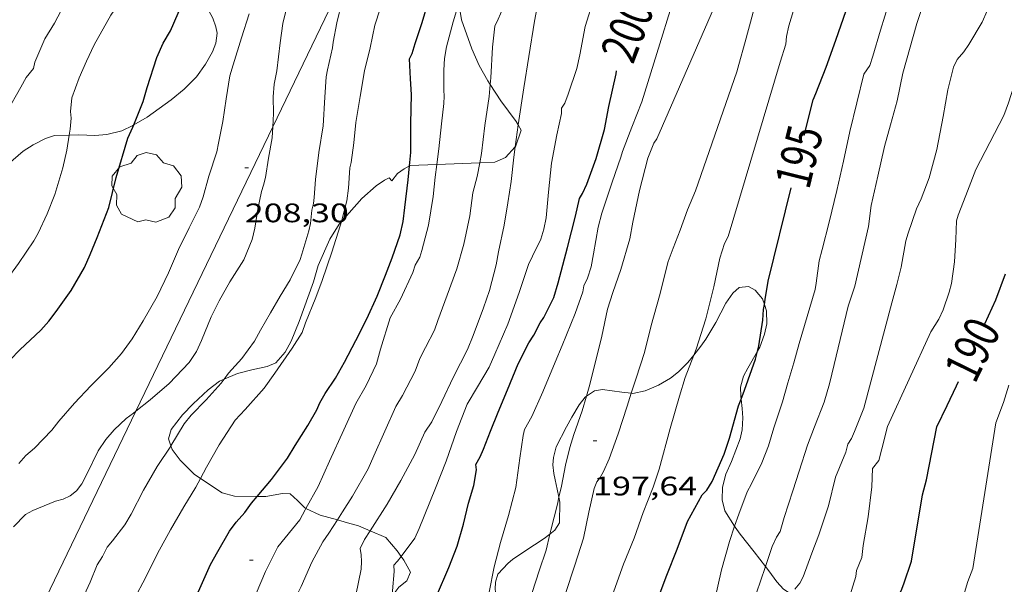
# Model space of a CAD drawing. Units: inches. Extents: x 453998 to 455002, y 4601498 to 4602003.
# Drawn here: x 454766 to 454821, y 4601664 to 4601696 of the extents above; entities that cross this region are included whole.
import ezdxf
from ezdxf.enums import TextEntityAlignment as Align

# ---------------------------------------------------------------- set-up
doc = ezdxf.new("R2010")
doc.units = ezdxf.units.IN
doc.header["$MEASUREMENT"] = 0
for name, color, linetype, lineweight in [('ARBRE', 7, 'Continuous', 0), ('BOSC', 7, 'Continuous', 0), ('CORBA DE NIVELL', 7, 'Continuous', 0), ('CORBA MESTRA', 7, 'Continuous', 0), ('COTA ALTIMETRICA', 7, 'Continuous', 0), ('ETIQUETA CORBA MESTRA', 7, 'Continuous', 0), ('LINIA ELECTRICA', 7, 'Continuous', 0)]:
    doc.layers.add(name, color=color, linetype=linetype, lineweight=lineweight)
doc.styles.add('Style-Arial', font='ARIAL.TTF')
doc.linetypes.add('bosc', pattern='A,-2.235,[9,dgnlstyle-mataro.shx,S=0.035752,R=0,X=0,Y=0],-2.235', length=4.47)
doc.linetypes.add('linelec', pattern='A,6.625,[5,dgnlstyle-mataro.shx,S=0.0088,R=0,X=0.1,Y=0],0.125,-1.25,[6,dgnlstyle-mataro.shx,S=0.014,R=0,X=0,Y=0],-1.25,0.125,[5,dgnlstyle-mataro.shx,S=0.0088,R=0,X=0.9,Y=1.1],6.625', length=16)

# ---------------------------------------------------------------- blocks, each defined once
blk = doc.blocks.new('ARBRE')
at = {"color": 0, "linetype": 'ByBlock', "lineweight": -2, "flags": 128}
blk.add_lwpolyline([(-0.507, -1.872), (-1.415, -1.448), (-1.697, -0.94), (-1.675, -0.342), (-1.951, 0.138), (-1.943, 0.686), (-1.511, 1.208), (-0.871, 1.406), (-0.543, 1.846), (-0.027, 2.012), (0.541, 1.882), (0.933, 1.428), (1.495, 1.262), (1.921, 0.694), (1.969, 0.068), (1.593, -0.562), (1.593, -1.098), (1.229, -1.618), (0.505, -1.886), (-0.049, -1.762), (-0.507, -1.872)], dxfattribs=at)
blk = doc.blocks.new('COTA')
at = {"color": 0, "linetype": 'ByBlock', "lineweight": -2}
blk.add_line((0, 0), (0.2, 0), dxfattribs=at)

msp = doc.modelspace()

# ---------------------------------------------------------------- linework, layer by layer
at = {"layer": 'BOSC', "color": 3, "linetype": 'bosc', "lineweight": 20}
for points in [[(454775.274, 4601697.862, 211.783), (454775.328, 4601697.729, 211.776), (454775.565, 4601697.279, 211.688), (454775.884, 4601696.712, 211.536), (454776.39, 4601695.767, 211.376), (454776.574, 4601695.281, 211.376), (454776.642, 4601694.918, 211.376), (454776.562, 4601694.364, 211.376), (454776.373, 4601693.88, 211.376), (454775.992, 4601693.183, 211.376), (454775.475, 4601692.47, 211.376), (454774.798, 4601691.791, 211.376), (454774.06, 4601691.186, 211.392), (454772.713, 4601690.223, 211.408), (454771.971, 4601689.776, 211.49)], [(454791.94, 4601692.038, 206.504), (454791.806, 4601692.244, 206.592), (454791.325, 4601693.099, 206.8), (454790.904, 4601694.035, 206.944), (454790.343, 4601695.673, 207.104), (454790.237, 4601696.243, 207.136), (454790.245, 4601696.798, 207.186)], [(454793.502, 4601689.792, 205.588), (454793.394, 4601689.977, 205.6), (454792.529, 4601691.129, 206.112), (454791.94, 4601692.038, 206.504)], [(454771.971, 4601689.776, 211.49), (454771.916, 4601689.743, 211.496), (454771.296, 4601689.456, 211.68), (454770.455, 4601689.248, 212.032), (454769.78, 4601689.195, 212.328), (454768.883, 4601689.221, 212.712), (454768.349, 4601689.207, 212.902)], [(454793.344, 4601688.56, 205.572), (454793.381, 4601688.601, 205.568), (454793.685, 4601689.478, 205.568), (454793.502, 4601689.792, 205.588)], [(454768.349, 4601689.207, 212.902), (454767.532, 4601689.184, 213.192), (454767.027, 4601689.026, 213.224), (454766.325, 4601688.661, 213.136), (454765.776, 4601688.316, 213.016), (454764.656, 4601687.336, 212.712), (454764.33, 4601686.727, 212.576), (454764.273, 4601686.013, 212.464), (454764.369, 4601685.611, 212.408), (454764.459, 4601685.05, 212.376), (454764.425, 4601684.596, 212.36), (454764.238, 4601683.957, 212.256), (454764.009, 4601683.475, 212.144), (454763.604, 4601682.84, 211.976), (454762.737, 4601681.735, 211.648), (454762.274, 4601681.127, 211.544), (454761.549, 4601679.945, 211.48), (454761.3, 4601679.351, 211.456), (454761.109, 4601678.495, 211.384), (454761.148, 4601677.868, 211.344), (454761.264, 4601677.622, 211.347)], [(454791.354, 4601687.661, 206.011), (454792.199, 4601687.695, 205.792), (454792.797, 4601687.957, 205.632), (454793.344, 4601688.56, 205.572)], [(454783.61, 4601684.376, 208.275), (454784.74, 4601685.656, 207.888), (454785.554, 4601686.362, 207.568), (454786.025, 4601686.693, 207.424), (454786.276, 4601686.809, 207.264), (454786.421, 4601686.657, 207.04), (454786.745, 4601687.06, 207.024), (454787.125, 4601687.326, 207.024), (454787.423, 4601687.496, 207.024)], [(454787.423, 4601687.496, 207.024), (454787.432, 4601687.501, 207.024), (454788.948, 4601687.563, 206.633)], [(454788.948, 4601687.563, 206.633), (454791.354, 4601687.661, 206.011)], [(454777.04, 4601675.542, 209.696), (454777.786, 4601675.864, 209.696), (454778.59, 4601676.056, 209.632), (454779.451, 4601676.249, 209.424), (454779.925, 4601676.464, 209.264), (454780.453, 4601677.048, 209.232), (454780.794, 4601677.678, 209.248), (454781.24, 4601678.771, 209.264), (454782.032, 4601680.986, 209.152), (454782.309, 4601681.902, 208.944), (454782.949, 4601683.386, 208.512), (454783.476, 4601684.224, 208.32), (454783.61, 4601684.376, 208.275)], [(454807.308, 4601679.73, 199.277), (454807.202, 4601680.035, 199.336), (454806.789, 4601680.527, 199.544), (454806.411, 4601680.731, 199.712), (454805.889, 4601680.668, 199.96), (454805.536, 4601680.363, 200.144), (454805.15, 4601679.799, 200.344), (454804.58, 4601678.716, 200.664), (454804.018, 4601677.776, 200.928), (454803.747, 4601677.381, 200.992), (454803.355, 4601676.891, 201.091)], [(454806.922, 4601677.108, 199.335), (454807.046, 4601677.328, 199.312), (454807.32, 4601678.067, 199.232), (454807.438, 4601678.638, 199.192), (454807.43, 4601679.374, 199.208), (454807.308, 4601679.73, 199.277)], [(454803.355, 4601676.891, 201.091), (454803.018, 4601676.47, 201.176), (454802.497, 4601675.959, 201.312), (454802.05, 4601675.607, 201.392), (454801.38, 4601675.197, 201.456), (454800.635, 4601674.88, 201.552), (454799.932, 4601674.74, 201.808), (454799.849, 4601674.749, 201.856)], [(454806.005, 4601674.418, 199.354), (454805.984, 4601674.592, 199.376), (454805.974, 4601675.093, 199.432), (454806.135, 4601675.714, 199.472), (454806.387, 4601676.163, 199.432), (454806.922, 4601677.108, 199.335)], [(454774.05, 4601671.815, 209.382), (454773.911, 4601672.194, 209.536), (454774.072, 4601672.717, 209.648), (454774.701, 4601673.548, 209.696), (454775.304, 4601674.165, 209.696), (454776.129, 4601674.939, 209.696), (454776.766, 4601675.424, 209.696), (454777.04, 4601675.542, 209.696)], [(454799.849, 4601674.749, 201.856), (454799.318, 4601674.808, 202.16), (454798.236, 4601674.958, 202.728), (454797.787, 4601674.888, 202.944), (454797.338, 4601674.591, 203.156)], [(454797.338, 4601674.591, 203.156), (454797.26, 4601674.539, 203.192), (454796.924, 4601674.098, 203.288), (454796.509, 4601673.407, 203.36), (454796.215, 4601672.879, 203.368), (454795.648, 4601671.75, 203.392), (454795.487, 4601671.158, 203.424), (454795.454, 4601670.744, 203.368), (454795.512, 4601670.257, 203.184), (454795.586, 4601669.9, 203.024), (454795.703, 4601669.385, 202.88), (454795.792, 4601668.931, 202.816)], [(454805.64, 4601667.304, 198.043), (454805.098, 4601668.171, 198.576), (454804.947, 4601668.778, 198.856), (454804.957, 4601669.488, 199.08), (454805.149, 4601670.218, 199.192), (454805.459, 4601670.933, 199.208), (454805.952, 4601672.196, 199.208), (454806.071, 4601672.709, 199.208), (454806.109, 4601673.38, 199.232), (454806.068, 4601673.899, 199.288), (454806.005, 4601674.418, 199.354)], [(454775.709, 4601669.987, 208.085), (454775.345, 4601670.229, 208.336), (454774.573, 4601670.997, 208.912), (454774.128, 4601671.604, 209.296), (454774.05, 4601671.815, 209.382)], [(454778.884, 4601668.973, 206.673), (454777.619, 4601668.989, 206.88), (454776.918, 4601669.182, 207.248), (454775.709, 4601669.987, 208.085)], [(454781.616, 4601668.302, 206.685), (454781.558, 4601668.329, 206.688), (454781.149, 4601668.746, 206.672), (454780.732, 4601669.118, 206.592), (454780.31, 4601669.135, 206.56), (454779.373, 4601668.967, 206.592), (454778.884, 4601668.973, 206.673)], [(454795.792, 4601668.931, 202.816), (454795.848, 4601668.647, 202.776), (454795.828, 4601667.49, 202.528), (454795.567, 4601667.083, 202.336), (454795.282, 4601666.865, 202.222)], [(454783.378, 4601667.662, 206.339), (454782.406, 4601667.927, 206.64), (454781.616, 4601668.302, 206.685)], [(454785.209, 4601667.051, 205.533), (454784.564, 4601667.328, 205.888), (454783.952, 4601667.505, 206.16), (454783.378, 4601667.662, 206.339)], [(454786.952, 4601665.619, 204.076), (454786.731, 4601665.935, 204.288), (454786.102, 4601666.667, 205.04), (454785.209, 4601667.051, 205.533)], [(454807.375, 4601665.047, 197.028), (454806.733, 4601665.878, 197.352), (454805.952, 4601666.854, 197.768), (454805.667, 4601667.26, 198.016), (454805.64, 4601667.304, 198.043)], [(454795.282, 4601666.865, 202.222), (454794.969, 4601666.625, 202.096), (454794.416, 4601666.257, 201.976), (454793.655, 4601665.754, 201.912), (454793.198, 4601665.444, 201.92), (454792.943, 4601665.236, 201.92), (454792.365, 4601664.626, 201.84), (454792.244, 4601664.17, 201.728), (454792.22, 4601663.773, 201.704), (454792.293, 4601663.179, 201.808), (454792.398, 4601662.696, 201.976), (454792.591, 4601661.932, 202.216), (454792.821, 4601661.283, 202.352), (454793.243, 4601660.601, 202.427)], [(454786.46, 4601663.426, 203.723), (454786.477, 4601663.453, 203.728), (454786.831, 4601663.896, 203.744), (454787.262, 4601664.256, 203.744), (454787.473, 4601664.736, 203.744), (454787.098, 4601665.411, 203.936), (454786.952, 4601665.619, 204.076)], [(454808.914, 4601663.424, 196.218), (454808.381, 4601663.789, 196.472), (454808.01, 4601664.194, 196.672), (454807.556, 4601664.813, 196.936), (454807.375, 4601665.047, 197.028)]]:
    msp.add_polyline3d(points, dxfattribs=at)
at = {"layer": 'CORBA DE NIVELL', "color": 30, "linetype": 'Continuous', "lineweight": 0, "flags": 128}
for points, elevation in [([(454779.755, 4601689.676), (454779.799, 4601690.42), (454779.781, 4601691.345), (454779.833, 4601692.065), (454779.987, 4601692.808), (454780.169, 4601694.375), (454780.313, 4601695.467), (454780.426, 4601695.933), (454780.771, 4601697.205), (454781.27, 4601698.779), (454781.559, 4601699.455), (454782.204, 4601700.849), (454782.828, 4601702.014), (454783.365, 4601702.908), (454783.931, 4601703.968), (454784.406, 4601705.062), (454784.552, 4601705.599), (454784.893, 4601706.766), (454785.045, 4601707.043), (454785.629, 4601708.204), (454786.069, 4601709.152), (454786.511, 4601710.291), (454786.67, 4601710.574), (454786.798, 4601710.878)], 208), ([(454783.61, 4601684.376), (454783.916, 4601685.525), (454783.994, 4601686.244), (454784.081, 4601687.375), (454784.15, 4601687.681), (454784.305, 4601688.771), (454784.421, 4601689.917), (454784.648, 4601691.37), (454784.895, 4601692.803), (454785.212, 4601694.094), (454785.472, 4601695.375), (454785.767, 4601696.28), (454786.069, 4601697.375), (454786.483, 4601698.632), (454787.028, 4601699.932), (454787.53, 4601701.23), (454787.964, 4601702.57), (454788.244, 4601703.551), (454788.569, 4601704.712), (454788.895, 4601705.878), (454789.633, 4601708.402), (454789.967, 4601709.431), (454790.192, 4601709.946)], 206), ([(454799.849, 4601674.749), (454800.13, 4601675.606), (454800.58, 4601677.035), (454800.958, 4601678.545), (454801.429, 4601680.202), (454801.922, 4601682.134), (454802.192, 4601682.885), (454802.593, 4601683.889), (454802.993, 4601685.018), (454803.44, 4601686.088), (454805.77, 4601692.754), (454805.872, 4601693.167), (454806.227, 4601694.432), (454806.663, 4601696.012), (454806.945, 4601697.576), (454807.218, 4601699.139), (454807.501, 4601700.827), (454807.755, 4601701.782), (454807.918, 4601702.052), (454808.143, 4601702.561), (454808.62, 4601703.915), (454808.813, 4601704.671), (454809.288, 4601707.215)], 197), ([(454797.338, 4601674.591), (454797.532, 4601675.237), (454798.202, 4601677.948), (454798.508, 4601679.456), (454798.821, 4601680.398), (454799.262, 4601681.693), (454799.758, 4601683.403), (454799.936, 4601684.328), (454800.31, 4601686.109), (454800.773, 4601687.917), (454801.118, 4601688.75), (454801.28, 4601689.005), (454804.45, 4601696.279), (454804.73, 4601697.364), (454805.031, 4601698.922), (454804.989, 4601699.274), (454805.161, 4601699.985), (454805.431, 4601700.721), (454805.891, 4601702.283), (454806.25, 4601703.394)], 198), ([(454791.877, 4601663.607), (454792.171, 4601665.029), (454792.523, 4601666.394), (454792.974, 4601667.906), (454793.387, 4601669.484), (454793.611, 4601671.11), (454793.787, 4601672.386), (454793.872, 4601672.724), (454794.272, 4601673.444), (454794.885, 4601674.835), (454795.575, 4601676.485), (454795.97, 4601677.421), (454796.713, 4601679.211), (454797.136, 4601680.435), (454797.185, 4601680.762), (454797.399, 4601681.195), (454797.597, 4601681.841), (454797.727, 4601682.562), (454797.986, 4601684.047), (454798.204, 4601684.845), (454798.774, 4601686.582), (454799.266, 4601687.972), (454799.35, 4601688.299), (454799.887, 4601689.652), (454800.449, 4601691.066), (454803.035, 4601699.459)], 199), ([(454815.064, 4601692.682), (454815.857, 4601695.454), (454816.327, 4601696.945), (454816.811, 4601698.486), (454817.093, 4601699.157)], 193), ([(454786.952, 4601665.619), (454787.728, 4601666.635), (454787.962, 4601667.18), (454788.881, 4601669.439), (454789.467, 4601670.958), (454790.057, 4601672.612), (454790.649, 4601674.145), (454791.224, 4601675.109), (454791.882, 4601676.214), (454792.202, 4601676.941), (454792.93, 4601678.622), (454793.567, 4601680.397), (454794.095, 4601681.972), (454794.311, 4601682.431), (454794.78, 4601683.385), (454794.952, 4601683.95), (454795.082, 4601684.573), (454795.205, 4601686.022), (454795.377, 4601687.631), (454795.673, 4601689.23), (454795.941, 4601690.424), (454795.931, 4601690.724), (454796.126, 4601691.003), (454796.32, 4601691.5), (454796.788, 4601692.946), (454796.962, 4601693.708), (454797.272, 4601695.287), (454798.276, 4601698.519)], 201), ([(454803.355, 4601676.891), (454803.486, 4601677.222), (454804.025, 4601678.922), (454804.474, 4601680.721), (454804.819, 4601682.32), (454805.077, 4601683.131), (454805.274, 4601683.533), (454808.186, 4601693.301), (454808.509, 4601694.304), (454808.552, 4601694.73), (454808.68, 4601695.322), (454809.197, 4601697.066)], 196), ([(454809.017, 4601663.783), (454809.302, 4601664.115), (454809.472, 4601664.478), (454809.967, 4601665.801), (454810.36, 4601666.823), (454810.908, 4601668.453), (454811.292, 4601670.059), (454811.871, 4601671.451), (454811.989, 4601671.91), (454812.193, 4601672.218), (454812.354, 4601672.609), (454812.876, 4601673.927), (454814.455, 4601679.818), (454814.73, 4601680.841), (454814.979, 4601681.816), (454815.236, 4601683.29), (454815.357, 4601683.712), (454815.823, 4601685.088), (454816.092, 4601685.633), (454816.548, 4601686.822), (454816.972, 4601688.407), (454817.32, 4601690.253), (454817.595, 4601691.749), (454817.901, 4601693.008), (454818.114, 4601693.436), (454818.488, 4601693.878), (454818.762, 4601694.275), (454819.504, 4601695.537), (454820.073, 4601696.824)], 192), ([(454805.64, 4601667.304), (454805.871, 4601667.979), (454806.348, 4601669.237), (454806.577, 4601669.69), (454807.167, 4601670.85), (454807.529, 4601671.811), (454807.839, 4601672.825), (454808.321, 4601674.271), (454808.619, 4601675.338), (454808.956, 4601676.454), (454809.256, 4601677.538), (454810.15, 4601680.571), (454810.207, 4601680.923), (454810.38, 4601682.168), (454810.538, 4601682.801), (454810.939, 4601684.327), (454811.371, 4601686.109), (454811.735, 4601687.751), (454812.101, 4601689.404), (454812.882, 4601692.626), (454813.225, 4601693.106), (454813.388, 4601693.64), (454813.814, 4601695.095), (454814.307, 4601696.651)], 194), ([(454765.522, 4601670.827), (454765.922, 4601671.26), (454766.409, 4601671.674), (454767.373, 4601672.681), (454767.778, 4601673.198), (454768.638, 4601674.201), (454769.559, 4601675.173), (454770.579, 4601676.185), (454771.273, 4601676.979), (454771.879, 4601677.809), (454772.503, 4601678.807), (454773.286, 4601680.166), (454773.915, 4601681.505), (454774.478, 4601682.807), (454775.068, 4601684.022), (454775.652, 4601685.182), (454775.85, 4601685.751), (454776.183, 4601686.907), (454776.618, 4601688.28), (454776.708, 4601688.759), (454776.958, 4601689.964), (454777.152, 4601691.248), (454777.353, 4601692.531), (454777.541, 4601693.141), (454778.014, 4601694.654), (454778.429, 4601695.994)], 209), ([(454819.153, 4601687.279), (454820.72, 4601690.3), (454820.995, 4601691.015), (454821.462, 4601692.475), (454821.978, 4601694.096), (454822.585, 4601695.502)], 191), ([(454807.375, 4601665.047), (454807.748, 4601666.162), (454807.99, 4601666.688), (454808.193, 4601667.02), (454808.418, 4601667.793), (454808.894, 4601669.288), (454809.265, 4601670.398), (454809.728, 4601671.85), (454810.118, 4601672.875), (454810.656, 4601674.248), (454810.959, 4601675.28), (454811.211, 4601676.37), (454812.004, 4601679.625), (454812.37, 4601680.741), (454813.15, 4601684.09), (454813.295, 4601685.271), (454813.656, 4601686.91), (454814.033, 4601688.576), (454814.371, 4601689.794), (454814.742, 4601691.133), (454815.064, 4601692.682)], 193), ([(454811.775, 4601662.385), (454812.436, 4601664.493), (454812.467, 4601664.818), (454812.766, 4601665.555), (454812.848, 4601666.227), (454813.124, 4601667.827), (454813.335, 4601669.513), (454813.359, 4601670.545), (454813.712, 4601670.983), (454813.89, 4601671.649), (454814.211, 4601672.9), (454816.644, 4601678.197), (454817.076, 4601678.905), (454817.328, 4601679.418), (454817.671, 4601680.42), (454817.788, 4601680.908), (454817.964, 4601682.115), (454818.03, 4601683.367), (454818.066, 4601684.403), (454818.17, 4601684.735), (454818.6, 4601685.837), (454819.153, 4601687.279)], 191), ([(454815.104, 4601653.15), (454815.294, 4601653.712), (454816.041, 4601655.817), (454816.531, 4601657.566), (454816.947, 4601659.133), (454817.242, 4601659.891), (454817.827, 4601661.37), (454818.306, 4601662.848), (454818.707, 4601664.208), (454818.992, 4601664.93), (454820.279, 4601673.092)], 189)]:
    msp.add_lwpolyline(points, dxfattribs=dict(at, elevation=elevation))
at = {"layer": 'CORBA DE NIVELL', "color": 30, "linetype": 'Continuous', "lineweight": 0}
for points, elevation in [([(454774.037, 4601702.561), (454773.955, 4601702.406), (454773.527, 4601701.379), (454773.269, 4601700.959), (454772.961, 4601700.241), (454772.407, 4601698.842), (454771.989, 4601697.933), (454771.38, 4601696.926), (454770.689, 4601695.92), (454769.752, 4601694.273), (454769.323, 4601693.352), (454768.909, 4601692.422), (454768.502, 4601691.302), (454768.422, 4601690.538), (454768.46, 4601690.155), (454768.405, 4601689.55), (454768.349, 4601689.207)], 211), ([(454793.502, 4601689.792), (454793.822, 4601691.85), (454794.112, 4601693.606), (454794.433, 4601695.588), (454794.655, 4601696.77), (454794.8, 4601697.149), (454795.264, 4601698.167), (454796.595, 4601701.399)], 202), ([(454791.94, 4601692.038), (454791.972, 4601692.414), (454792.069, 4601694.138), (454792.194, 4601695.319), (454792.395, 4601695.694), (454792.777, 4601696.606), (454793.37, 4601698.061), (454794.16, 4601699.792), (454794.578, 4601700.925)], 203), ([(454788.948, 4601687.563), (454789.068, 4601688.444), (454789.209, 4601689.846), (454789.347, 4601690.988), (454789.36, 4601691.388), (454789.352, 4601691.734), (454789.34, 4601692.853), (454789.389, 4601693.494), (454789.501, 4601694.158), (454789.868, 4601695.557), (454790.245, 4601696.798)], 204), ([(454768.092, 4601696.551), (454767.524, 4601695.479), (454766.988, 4601694.606), (454766.42, 4601693.29), (454766.352, 4601692.934), (454765.935, 4601692.442), (454765.634, 4601691.895), (454764.831, 4601690.483)], 212), ([(454777.04, 4601675.542), (454777.283, 4601675.876), (454778.017, 4601676.698), (454778.733, 4601677.663), (454779.072, 4601678.281), (454779.625, 4601679.255), (454780.17, 4601680.192), (454780.736, 4601681.107), (454781.286, 4601682.253), (454781.391, 4601682.542), (454781.788, 4601683.85), (454781.868, 4601684.253), (454781.949, 4601685.003), (454782.049, 4601685.376), (454782.087, 4601685.725), (454782.153, 4601686.733), (454782.339, 4601688.245), (454782.579, 4601689.737), (454782.671, 4601691.329), (454782.749, 4601692.472), (454782.826, 4601692.864), (454783.099, 4601694.1), (454783.136, 4601694.409), (454783.357, 4601695.501), (454783.619, 4601696.662)], 207), ([(454791.354, 4601687.661), (454791.45, 4601688.187), (454791.642, 4601689.747), (454791.882, 4601691.365), (454791.94, 4601692.038)], 203), ([(454772.084, 4601673.741), (454772.894, 4601674.388), (454773.957, 4601675.303), (454775.079, 4601676.484), (454775.478, 4601677.086), (454775.755, 4601677.715), (454776.297, 4601679.026), (454776.751, 4601679.926), (454777.361, 4601680.993), (454778.132, 4601682.221), (454778.609, 4601683.361), (454778.744, 4601683.997), (454778.922, 4601685.054), (454779.121, 4601686.053), (454779.243, 4601686.402), (454779.343, 4601686.838), (454779.511, 4601687.923), (454779.718, 4601689.064), (454779.755, 4601689.676)], 208), ([(454793.344, 4601688.56), (454793.501, 4601689.784), (454793.502, 4601689.792)], 202), ([(454768.349, 4601689.207), (454768.212, 4601688.369), (454767.999, 4601687.376), (454767.55, 4601685.89), (454767.123, 4601684.804), (454766.615, 4601683.711), (454766.365, 4601683.287), (454765.505, 4601682.025), (454764.856, 4601681.117), (454764.232, 4601680.3), (454763.43, 4601679.445), (454762.667, 4601678.735), (454761.625, 4601677.893), (454761.264, 4601677.622)], 211), ([(454785.209, 4601667.051), (454786.165, 4601668.538), (454786.94, 4601669.872), (454787.716, 4601671.323), (454788.286, 4601672.573), (454788.679, 4601673.155), (454789.232, 4601674.29), (454789.879, 4601675.675), (454790.664, 4601677.197), (454790.985, 4601677.993), (454791.558, 4601679.546), (454791.902, 4601680.505), (454792.282, 4601681.943), (454792.403, 4601682.677), (454792.724, 4601684.172), (454792.924, 4601685.42), (454793.122, 4601686.609), (454793.269, 4601687.981), (454793.344, 4601688.56)], 202), ([(454781.616, 4601668.302), (454782.304, 4601669.532), (454782.942, 4601670.95), (454783.735, 4601672.712), (454784.41, 4601674.181), (454785, 4601675.18), (454785.562, 4601676.399), (454785.792, 4601677.229), (454786.336, 4601678.977), (454786.925, 4601680.024), (454787.611, 4601681.52), (454787.744, 4601681.931), (454787.99, 4601682.381), (454788.108, 4601682.757), (454788.485, 4601684.164), (454788.745, 4601685.767), (454788.85, 4601686.851), (454788.948, 4601687.563)], 204), ([(454783.378, 4601667.662), (454783.666, 4601668.111), (454784.225, 4601668.986), (454785.103, 4601670.514), (454785.415, 4601671.24), (454786.047, 4601672.639), (454786.653, 4601674.012), (454787.022, 4601674.636), (454787.731, 4601675.987), (454787.999, 4601676.692), (454788.316, 4601677.314), (454788.817, 4601678.286), (454789.013, 4601678.828), (454789.535, 4601680.238), (454790.07, 4601681.712), (454790.474, 4601683.103), (454790.796, 4601684.686), (454790.967, 4601685.983), (454791.213, 4601686.887), (454791.354, 4601687.661)], 203), ([(454775.709, 4601669.987), (454776.048, 4601670.611), (454776.745, 4601671.861), (454777.657, 4601673.237), (454778.21, 4601673.849), (454779.277, 4601675.045), (454779.871, 4601675.876), (454780.853, 4601677.277), (454781.397, 4601678.161), (454781.6, 4601678.693), (454782.164, 4601680.113), (454782.527, 4601681.066), (454783.075, 4601682.647), (454783.542, 4601684.121), (454783.61, 4601684.376)], 206), ([(454797.109, 4601658.653), (454797.224, 4601658.842), (454797.41, 4601659.323), (454797.863, 4601660.496), (454798.374, 4601662.005), (454798.864, 4601663.662), (454799.416, 4601665.182), (454800.015, 4601666.642), (454800.521, 4601668.075), (454801.074, 4601669.502), (454801.415, 4601670.493), (454802.021, 4601672.787), (454802.543, 4601674.594), (454802.86, 4601675.641), (454803.355, 4601676.891)], 196), ([(454774.05, 4601671.815), (454774.787, 4601673.04), (454775.182, 4601673.521), (454776.028, 4601674.392), (454776.87, 4601675.309), (454777.04, 4601675.542)], 207), ([(454795.019, 4601659.869), (454795.035, 4601659.938), (454795.299, 4601660.992), (454795.696, 4601662.252), (454796.164, 4601663.536), (454796.691, 4601665.126), (454797.173, 4601666.641), (454797.474, 4601668.102), (454797.776, 4601669.421), (454797.914, 4601669.796), (454798.098, 4601670.042), (454798.297, 4601670.372), (454798.612, 4601671.072), (454799.117, 4601672.485), (454799.614, 4601674.034), (454799.849, 4601674.749)], 197), ([(454820.279, 4601673.092), (454820.709, 4601674.236), (454821.008, 4601675.212)], 189), ([(454795.792, 4601668.931), (454795.932, 4601669.551), (454796.169, 4601670.718), (454796.398, 4601671.723), (454796.634, 4601672.446), (454797.092, 4601673.772), (454797.338, 4601674.591)], 198), ([(454765.233, 4601667.28), (454765.896, 4601667.965), (454766.318, 4601668.192), (454767.583, 4601668.716), (454768.013, 4601668.827), (454768.412, 4601669.003), (454768.757, 4601669.284), (454769.055, 4601669.674), (454769.319, 4601670.176), (454769.979, 4601671.521), (454770.396, 4601672.16), (454770.865, 4601672.704), (454771.547, 4601673.347), (454771.954, 4601673.637), (454772.084, 4601673.741)], 208), ([(454765.608, 4601660.289), (454765.696, 4601660.311), (454766.259, 4601660.364), (454767.091, 4601660.522), (454767.513, 4601660.812), (454767.695, 4601661.193), (454768.04, 4601661.601), (454768.773, 4601662.661), (454769.068, 4601663.195), (454769.518, 4601664.169), (454769.913, 4601665.139), (454770.218, 4601665.611), (454770.479, 4601666.131), (454770.784, 4601666.496), (454771.467, 4601667.39), (454771.822, 4601667.985), (454772.512, 4601669.322), (454773.286, 4601670.65), (454774.04, 4601671.798), (454774.05, 4601671.815)], 207), ([(454769.022, 4601658.914), (454769.673, 4601660), (454770.04, 4601660.466), (454770.675, 4601661.317), (454771.318, 4601662.177), (454772.005, 4601663.253), (454772.627, 4601664.422), (454773.298, 4601665.785), (454774.025, 4601667.105), (454774.765, 4601668.385), (454775.444, 4601669.5), (454775.709, 4601669.987)], 206), ([(454795.282, 4601666.865), (454795.334, 4601667.092), (454795.705, 4601668.543), (454795.792, 4601668.931)], 198), ([(454773.266, 4601651.442), (454773.62, 4601652.113), (454774.249, 4601653.496), (454774.762, 4601654.583), (454775.269, 4601655.499), (454775.744, 4601656.193), (454776.368, 4601657.367), (454776.629, 4601658.053), (454777.32, 4601659.675), (454777.852, 4601661.078), (454778.318, 4601662.371), (454778.819, 4601663.547), (454779.357, 4601664.773), (454780.047, 4601666.145), (454780.453, 4601666.659), (454781.267, 4601667.673), (454781.578, 4601668.233), (454781.616, 4601668.302)], 204), ([(454777.526, 4601652.492), (454778.098, 4601654.06), (454778.668, 4601655.944), (454779.026, 4601657.469), (454779.24, 4601658.454), (454779.537, 4601658.93), (454779.757, 4601659.466), (454779.951, 4601660.109), (454780.374, 4601661.514), (454780.883, 4601662.998), (454781.346, 4601663.927), (454781.95, 4601665.288), (454782.561, 4601666.424), (454782.897, 4601666.913), (454783.378, 4601667.662)], 203), ([(454781.428, 4601655.065), (454782.085, 4601655.94), (454782.614, 4601656.906), (454782.706, 4601657.395), (454782.663, 4601657.868), (454782.59, 4601659.228), (454782.639, 4601659.668), (454782.742, 4601660.106), (454782.901, 4601660.569), (454783.119, 4601661.039), (454783.405, 4601661.468), (454784.062, 4601662.461), (454784.267, 4601662.956), (454784.421, 4601663.455), (454784.704, 4601664.898), (454784.728, 4601665.339), (454784.71, 4601665.713), (454784.649, 4601666.051), (454784.898, 4601666.567), (454785.209, 4601667.051)], 202), ([(454803.036, 4601658.89), (454803.705, 4601660.061), (454803.975, 4601660.749), (454804.14, 4601661.489), (454804.537, 4601663.203), (454804.911, 4601664.866), (454805.35, 4601666.457), (454805.64, 4601667.304)], 194), ([(454793.243, 4601660.601), (454793.562, 4601661.456), (454793.936, 4601662.533), (454794.285, 4601663.603), (454794.686, 4601664.802), (454795.075, 4601665.963), (454795.282, 4601666.865)], 198), ([(454786.46, 4601663.426), (454786.475, 4601663.697), (454786.563, 4601664.764), (454786.539, 4601665.119), (454786.75, 4601665.354), (454786.952, 4601665.619)], 201), ([(454804.122, 4601652.941), (454804.216, 4601653.297), (454804.338, 4601654.051), (454804.588, 4601655.437), (454804.546, 4601657.332), (454804.386, 4601657.616), (454804.262, 4601657.89), (454804.662, 4601658.429), (454805.331, 4601659.439), (454805.951, 4601660.513), (454806.448, 4601661.603), (454806.564, 4601662.232), (454806.59, 4601662.592), (454806.71, 4601663.154), (454806.872, 4601663.57), (454807.36, 4601665.001), (454807.375, 4601665.047)], 193)]:
    msp.add_lwpolyline(points, dxfattribs=dict(at, elevation=elevation))
at = {"layer": 'CORBA MESTRA', "color": 30, "linetype": 'Continuous', "lineweight": 30}
for points, elevation in [([(454787.423, 4601687.496), (454787.5, 4601688.241), (454787.498, 4601689.861), (454787.528, 4601691.479), (454787.472, 4601692.367), (454787.42, 4601693.474), (454787.573, 4601693.771), (454787.742, 4601694.339), (454788.13, 4601695.514), (454788.583, 4601697.042), (454788.822, 4601698.02), (454789.227, 4601699.324), (454789.821, 4601700.77), (454790.115, 4601701.752), (454790.555, 4601703.013), (454792.132, 4601707.735), (454792.304, 4601708.08)], 205), ([(454771.971, 4601689.776), (454772.498, 4601691.084), (454772.718, 4601691.878), (454773.268, 4601693.548), (454773.621, 4601694.356), (454774.02, 4601695.055), (454774.95, 4601697.186), (454775.274, 4601697.862)], 210), ([(454763.302, 4601674.768), (454763.647, 4601675.14), (454764.503, 4601676.072), (454765.576, 4601677.189), (454766.753, 4601678.277), (454767.214, 4601678.79), (454767.623, 4601679.335), (454768.458, 4601680.501), (454769.212, 4601681.795), (454769.521, 4601682.525), (454769.919, 4601683.477), (454770.573, 4601685.151), (454770.974, 4601686.838), (454771.639, 4601689.033), (454771.92, 4601689.65), (454771.971, 4601689.776)], 210), ([(454778.884, 4601668.973), (454779.688, 4601669.919), (454780.589, 4601671.121), (454781.008, 4601671.82), (454781.726, 4601672.943), (454782.222, 4601673.817), (454782.39, 4601674.213), (454782.7, 4601674.733), (454783.278, 4601675.602), (454783.776, 4601676.487), (454784.411, 4601677.714), (454785.036, 4601678.913), (454785.613, 4601680.181), (454786.08, 4601681.363), (454786.454, 4601682.342), (454786.889, 4601683.624), (454787.056, 4601684.37), (454787.155, 4601685.163), (454787.341, 4601686.704), (454787.423, 4601687.496)], 205), ([(454819.619, 4601678.561), (454819.662, 4601678.65), (454820.277, 4601679.989), (454820.828, 4601681.448)], 190), ([(454806.922, 4601677.108), (454806.996, 4601677.406), (454807.22, 4601678.843), (454807.259, 4601679.436), (454807.308, 4601679.73)], 195), ([(454806.005, 4601674.418), (454806.195, 4601674.917), (454806.811, 4601676.666), (454806.922, 4601677.108)], 195), ([(454799.305, 4601656.84), (454799.322, 4601656.886), (454799.764, 4601658.548), (454800.285, 4601660.065), (454800.798, 4601661.64), (454801.307, 4601663.124), (454801.85, 4601664.559), (454802.426, 4601666.017), (454802.999, 4601667.562), (454803.817, 4601669.072), (454804.082, 4601669.321), (454804.382, 4601669.814), (454805.053, 4601671.339), (454805.358, 4601672.241), (454805.863, 4601674.045), (454806.005, 4601674.418)], 195), ([(454773.555, 4601659.926), (454773.753, 4601660.235), (454774.397, 4601661.268), (454775.065, 4601662.56), (454775.665, 4601663.816), (454776.263, 4601665.172), (454776.687, 4601665.899), (454777.34, 4601667.024), (454777.713, 4601667.53), (454778.193, 4601668.071), (454778.569, 4601668.603), (454778.884, 4601668.973)], 205)]:
    msp.add_lwpolyline(points, dxfattribs=dict(at, elevation=elevation))
at = {"layer": 'CORBA MESTRA', "color": 30, "linetype": 'Continuous', "lineweight": 30, "flags": 128}
for points, elevation in [([(454809.543, 4601689.194), (454810.036, 4601691.182), (454810.182, 4601691.538), (454810.765, 4601693.015), (454811.314, 4601694.518), (454811.882, 4601696.195), (454812.075, 4601697.058), (454812.509, 4601699.046), (454812.778, 4601700.475)], 195), ([(454788.932, 4601663.381), (454789.629, 4601664.992), (454790.1, 4601666.196), (454790.444, 4601667.428), (454790.735, 4601668.594), (454791.033, 4601669.579), (454791.169, 4601670.465), (454791.133, 4601670.767), (454791.384, 4601671.197), (454791.563, 4601671.625), (454791.963, 4601672.623), (454792.395, 4601673.687), (454792.916, 4601674.936), (454793.504, 4601676.398), (454794.11, 4601677.583), (454794.389, 4601678.008), (454794.75, 4601678.691), (454794.955, 4601678.991), (454795.507, 4601680.114), (454795.76, 4601680.946), (454796.275, 4601682.923), (454796.725, 4601684.678), (454796.95, 4601685.661), (454797.114, 4601685.937), (454797.36, 4601686.456), (454797.876, 4601687.902), (454798.339, 4601689.515), (454798.598, 4601690.819), (454798.994, 4601692.645), (454799.023, 4601692.809)], 200), ([(454807.308, 4601679.73), (454807.351, 4601679.995), (454807.521, 4601681.036), (454808.814, 4601686.254)], 195), ([(454816.965, 4601672.87), (454817.552, 4601674.062), (454818.081, 4601675.169), (454818.178, 4601675.417)], 190), ([(454813.783, 4601657.496), (454813.945, 4601658.158), (454814.061, 4601658.927), (454814.286, 4601660.481), (454814.494, 4601662.082), (454814.638, 4601663.082), (454814.975, 4601663.689), (454815.121, 4601664.074), (454815.553, 4601665.353), (454816.17, 4601669.061), (454816.391, 4601669.91), (454816.965, 4601672.87)], 190)]:
    msp.add_lwpolyline(points, dxfattribs=dict(at, elevation=elevation))
at = {"layer": 'LINIA ELECTRICA', "color": 1, "linetype": 'linelec', "lineweight": 0}
for points, elevation in [([(454779.755, 4601689.676), (454783.885, 4601698.257)], 209.4), ([(454772.084, 4601673.741), (454779.755, 4601689.676)], 208.215), ([(454765.608, 4601660.289), (454772.084, 4601673.741)], 207.214)]:
    msp.add_lwpolyline(points, dxfattribs=dict(at, elevation=elevation))

# ---------------------------------------------------------------- block references
at = {"layer": 'ARBRE', "color": 3, "linetype": 'Continuous', "lineweight": 0, "xscale": 1.000001550400009, "yscale": 1.000001550399986, "zscale": 1.0000015504, "rotation": 359.9995652666707}
msp.add_blockref('ARBRE', (454772.697, 4601686.228, 209.616), dxfattribs=at)
at = {"layer": 'COTA ALTIMETRICA', "color": 7, "linetype": 'Continuous', "lineweight": 0, "xscale": 1.000001550400009, "yscale": 1.000001550399986, "zscale": 1.0000015504, "rotation": 359.9995652666707}
for p in [(454778.19, 4601687.379, 208.296), (454797.711, 4601672.081, 197.64), (454778.462, 4601665.4, 204.296)]:
    msp.add_blockref('COTA', p, dxfattribs=at)

# ---------------------------------------------------------------- texts
at = {"layer": 'COTA ALTIMETRICA', "color": 7, "linetype": 'Continuous', "lineweight": 0, "style": 'Style-Arial', "width": 1.333331}
for s, p in [('208,30', (454778.19, 4601685.379, 208.296)), ('197,64', (454797.711, 4601670.081, 197.64))]:
    msp.add_text(s, height=1.05, rotation=359.9996, dxfattribs=at).set_placement(p, align=Align.TOP_LEFT)
at = {"layer": 'ETIQUETA CORBA MESTRA', "color": 7, "linetype": 'Continuous', "lineweight": 0, "style": 'Style-Arial', "width": 0.750001}
for s, rotation, p in [('200', 68.8086, (454799.629, 4601695.077, 200)), ('195', 76.0777, (454809.249, 4601688.005, 195)), ('190', 63.922, (454818.959, 4601677.203, 190))]:
    msp.add_text(s, height=2, rotation=rotation, dxfattribs=at).set_placement(p, align=Align.MIDDLE_CENTER)

doc.saveas('drawing.dxf')
